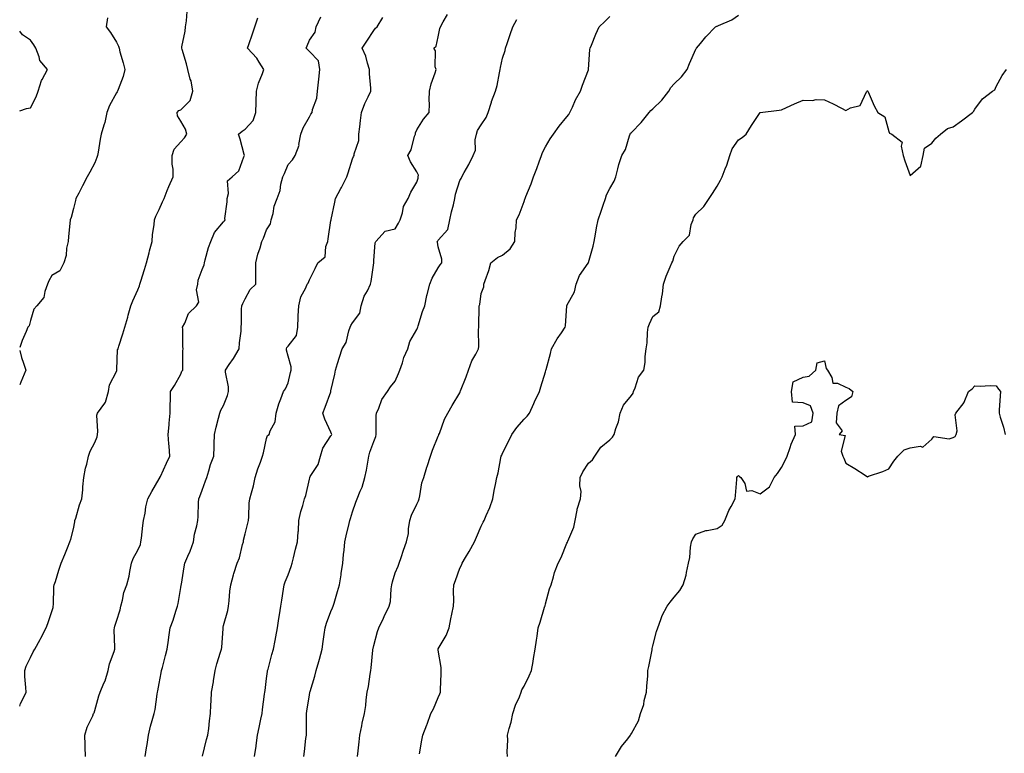
# Model space of a CAD drawing. Units: inches. Extents: x 1008083 to 1010723, y 7316378 to 7319018.
# Drawn here: x 1008083 to 1008542, y 7317873 to 7318215 of the extents above; entities that cross this region are included whole.
import ezdxf

# ---------------------------------------------------------------- set-up
doc = ezdxf.new("R2010")
doc.units = ezdxf.units.IN
doc.header["$MEASUREMENT"] = 0
doc.layers.add('Contour_10087316', color=7, linetype='Continuous', true_color=0xb19b3d)

msp = doc.modelspace()

# ---------------------------------------------------------------- linework, layer by layer
at = {"layer": 'Contour_10087316'}
for points in [[(1008083, 7317895.32, 3212), (1008083.39, 7317896.58, 3212), (1008084.21, 7317898.09, 3212), (1008085.94, 7317901.92, 3212), (1008085.92, 7317904.04, 3212), (1008085.36, 7317909.24, 3212), (1008085.35, 7317911.92, 3212), (1008085.99, 7317913.98, 3212), (1008088.05, 7317918.11, 3212), (1008089.35, 7317920.62, 3212), (1008090.08, 7317921.92, 3212), (1008092.56, 7317926.44, 3212), (1008092.91, 7317927.06, 3212), (1008095.4, 7317931.92, 3212), (1008096.06, 7317933.91, 3212), (1008098.05, 7317939.51, 3212), (1008098.56, 7317941.41, 3212), (1008098.63, 7317941.92, 3212), (1008098.75, 7317942.63, 3212), (1008098.9, 7317951.07, 3212), (1008099.12, 7317951.92, 3212), (1008099.64, 7317953.51, 3212), (1008101.29, 7317958.67, 3212), (1008102.37, 7317961.92, 3212), (1008104, 7317965.97, 3212), (1008105.33, 7317969.2, 3212), (1008106.43, 7317971.92, 3212), (1008106.78, 7317973.18, 3212), (1008108.05, 7317978.02, 3212), (1008108.66, 7317981.31, 3212), (1008108.74, 7317981.92, 3212), (1008109.09, 7317982.96, 3212), (1008110.86, 7317989.11, 3212), (1008111.9, 7317991.92, 3212), (1008112.35, 7317996.22, 3212), (1008112.39, 7317997.58, 3212), (1008112.92, 7318001.92, 3212), (1008113.71, 7318006.25, 3212), (1008114.28, 7318008.15, 3212), (1008115.13, 7318011.92, 3212), (1008115.77, 7318014.19, 3212), (1008118.05, 7318018.25, 3212), (1008119.15, 7318020.82, 3212), (1008119.23, 7318021.92, 3212), (1008119.48, 7318023.34, 3212), (1008119.02, 7318030.95, 3212), (1008119.3, 7318031.92, 3212), (1008122.66, 7318036.52, 3212), (1008123.02, 7318036.95, 3212), (1008124.45, 7318041.92, 3212), (1008124.88, 7318045.09, 3212), (1008128.05, 7318051.35, 3212), (1008128.23, 7318051.74, 3212), (1008128.27, 7318051.92, 3212), (1008128.33, 7318052.2, 3212), (1008128.63, 7318061.35, 3212), (1008128.84, 7318061.92, 3212), (1008129.17, 7318063.04, 3212), (1008131.11, 7318068.86, 3212), (1008131.94, 7318071.92, 3212), (1008133.41, 7318076.55, 3212), (1008133.62, 7318077.49, 3212), (1008134.83, 7318081.92, 3212), (1008135.75, 7318084.22, 3212), (1008138.05, 7318089.32, 3212), (1008138.81, 7318091.16, 3212), (1008139.03, 7318091.92, 3212), (1008139.45, 7318093.32, 3212), (1008141.11, 7318098.86, 3212), (1008142.02, 7318101.92, 3212), (1008143.37, 7318106.59, 3212), (1008143.56, 7318107.43, 3212), (1008144.72, 7318111.92, 3212), (1008144.91, 7318115.07, 3212), (1008145.72, 7318119.59, 3212), (1008145.88, 7318121.92, 3212), (1008146.37, 7318123.6, 3212), (1008148.05, 7318126.81, 3212), (1008149.56, 7318130.41, 3212), (1008150.27, 7318131.92, 3212), (1008151.75, 7318135.62, 3212), (1008152.43, 7318137.54, 3212), (1008154.5, 7318141.92, 3212), (1008154.47, 7318145.5, 3212), (1008154.04, 7318147.91, 3212), (1008154.02, 7318151.92, 3212), (1008155.06, 7318154.91, 3212), (1008158.05, 7318158.35, 3212), (1008159.83, 7318160.14, 3212), (1008160.96, 7318161.92, 3212), (1008160.3, 7318164.17, 3212), (1008158.05, 7318167.86, 3212), (1008156.59, 7318170.46, 3212), (1008156.33, 7318171.92, 3212), (1008157.14, 7318172.83, 3212), (1008158.05, 7318173.21, 3212), (1008162.44, 7318177.53, 3212), (1008163.63, 7318181.92, 3212), (1008162.84, 7318186.71, 3212), (1008162.49, 7318187.47, 3212), (1008161.28, 7318191.92, 3212), (1008160.69, 7318194.56, 3212), (1008158.7, 7318201.27, 3212), (1008158.54, 7318201.92, 3212), (1008158.61, 7318202.47, 3212), (1008160.07, 7318209.9, 3212), (1008160.27, 7318211.92, 3212), (1008160.73, 7318214.6, 3212), (1008161.01, 7318218.96, 3212)], [(1008141.48, 7317871.92, 3210), (1008142.06, 7317875.93, 3210), (1008142.39, 7317877.58, 3210), (1008142.95, 7317881.92, 3210), (1008143.98, 7317885.99, 3210), (1008144.78, 7317888.65, 3210), (1008145.67, 7317891.92, 3210), (1008146.07, 7317893.9, 3210), (1008147.12, 7317900.99, 3210), (1008147.29, 7317901.92, 3210), (1008147.41, 7317902.57, 3210), (1008148.05, 7317905.99, 3210), (1008148.99, 7317910.98, 3210), (1008149.15, 7317911.92, 3210), (1008149.51, 7317913.39, 3210), (1008150.96, 7317919.01, 3210), (1008151.67, 7317921.92, 3210), (1008152.29, 7317926.15, 3210), (1008152.45, 7317927.52, 3210), (1008153.11, 7317931.92, 3210), (1008154.51, 7317935.46, 3210), (1008155.84, 7317939.71, 3210), (1008156.61, 7317941.92, 3210), (1008156.8, 7317943.17, 3210), (1008158.05, 7317950.68, 3210), (1008158.26, 7317951.72, 3210), (1008158.3, 7317951.92, 3210), (1008158.37, 7317952.24, 3210), (1008159.63, 7317960.34, 3210), (1008159.99, 7317961.92, 3210), (1008161.35, 7317965.22, 3210), (1008162.42, 7317967.54, 3210), (1008163.93, 7317971.92, 3210), (1008164.53, 7317975.43, 3210), (1008165.53, 7317979.4, 3210), (1008166.02, 7317981.92, 3210), (1008166.24, 7317983.72, 3210), (1008166.33, 7317990.2, 3210), (1008166.51, 7317991.92, 3210), (1008166.92, 7317993.05, 3210), (1008168.05, 7317996, 3210), (1008169.66, 7318000.31, 3210), (1008170.16, 7318001.92, 3210), (1008171.17, 7318005.04, 3210), (1008171.98, 7318007.99, 3210), (1008173.45, 7318011.92, 3210), (1008173.65, 7318016.32, 3210), (1008173.62, 7318017.49, 3210), (1008173.79, 7318021.92, 3210), (1008174.63, 7318025.33, 3210), (1008175.7, 7318029.56, 3210), (1008176.27, 7318031.92, 3210), (1008176.67, 7318033.3, 3210), (1008178.05, 7318035.49, 3210), (1008179.87, 7318040.11, 3210), (1008180.24, 7318041.92, 3210), (1008180.24, 7318044.11, 3210), (1008178.97, 7318051, 3210), (1008178.98, 7318051.92, 3210), (1008180.69, 7318054.56, 3210), (1008182.57, 7318057.39, 3210), (1008185.26, 7318061.92, 3210), (1008185.38, 7318064.59, 3210), (1008186.16, 7318070.03, 3210), (1008186.26, 7318071.92, 3210), (1008186.36, 7318073.61, 3210), (1008186.4, 7318080.27, 3210), (1008186.49, 7318081.92, 3210), (1008187.06, 7318082.91, 3210), (1008188.05, 7318085.18, 3210), (1008190.46, 7318089.51, 3210), (1008193.02, 7318091.92, 3210), (1008193, 7318096.88, 3210), (1008193.03, 7318096.94, 3210), (1008193.02, 7318101.92, 3210), (1008194, 7318105.97, 3210), (1008195.04, 7318108.91, 3210), (1008195.91, 7318111.92, 3210), (1008196.62, 7318113.34, 3210), (1008198.05, 7318117.27, 3210), (1008199.83, 7318120.14, 3210), (1008200.25, 7318121.92, 3210), (1008201.09, 7318124.96, 3210), (1008201.64, 7318128.33, 3210), (1008203.01, 7318131.92, 3210), (1008204.34, 7318135.64, 3210), (1008204.74, 7318138.61, 3210), (1008205.59, 7318141.92, 3210), (1008206.47, 7318143.5, 3210), (1008208.05, 7318147.74, 3210), (1008210.06, 7318149.91, 3210), (1008211.36, 7318151.92, 3210), (1008213.18, 7318156.79, 3210), (1008213.16, 7318157.03, 3210), (1008214.09, 7318161.92, 3210), (1008215.12, 7318164.84, 3210), (1008218.05, 7318169.95, 3210), (1008218.72, 7318171.25, 3210), (1008219.24, 7318171.92, 3210), (1008219.5, 7318173.37, 3210), (1008221.4, 7318178.58, 3210), (1008221.78, 7318181.92, 3210), (1008222.24, 7318186.11, 3210), (1008222.47, 7318187.5, 3210), (1008222.9, 7318191.92, 3210), (1008222.18, 7318196.05, 3210), (1008218.05, 7318200.36, 3210), (1008217.24, 7318201.1, 3210), (1008216.47, 7318201.92, 3210), (1008216.93, 7318203.04, 3210), (1008218.05, 7318205.63, 3210), (1008220.67, 7318209.31, 3210), (1008221.21, 7318211.92, 3210), (1008223.41, 7318216.56, 3210)], [(1008192.37, 7317871.92, 3208), (1008193.17, 7317876.8, 3208), (1008193.18, 7317877.05, 3208), (1008193.81, 7317881.92, 3208), (1008194.56, 7317885.41, 3208), (1008195.44, 7317889.31, 3208), (1008196.01, 7317891.92, 3208), (1008196.2, 7317893.77, 3208), (1008197.16, 7317901.03, 3208), (1008197.26, 7317901.92, 3208), (1008197.33, 7317902.64, 3208), (1008198.05, 7317908.19, 3208), (1008198.46, 7317911.51, 3208), (1008198.54, 7317911.92, 3208), (1008198.72, 7317912.6, 3208), (1008200.51, 7317919.45, 3208), (1008201.25, 7317921.92, 3208), (1008202.03, 7317925.9, 3208), (1008202.34, 7317927.63, 3208), (1008203.21, 7317931.92, 3208), (1008203.81, 7317936.15, 3208), (1008204.1, 7317937.97, 3208), (1008204.68, 7317941.92, 3208), (1008205.16, 7317944.81, 3208), (1008205.95, 7317949.82, 3208), (1008206.29, 7317951.92, 3208), (1008206.72, 7317953.24, 3208), (1008208.05, 7317956.49, 3208), (1008209.58, 7317960.39, 3208), (1008209.92, 7317961.92, 3208), (1008210.58, 7317964.45, 3208), (1008211.53, 7317968.45, 3208), (1008212.49, 7317971.92, 3208), (1008212.8, 7317976.67, 3208), (1008212.86, 7317977.11, 3208), (1008213.13, 7317981.92, 3208), (1008213.94, 7317986.03, 3208), (1008214.99, 7317988.86, 3208), (1008215.8, 7317991.92, 3208), (1008216.4, 7317993.57, 3208), (1008218.05, 7318001.09, 3208), (1008218.2, 7318001.78, 3208), (1008218.25, 7318001.92, 3208), (1008218.44, 7318002.31, 3208), (1008222.04, 7318007.93, 3208), (1008223.18, 7318011.92, 3208), (1008224.32, 7318015.65, 3208), (1008228.05, 7318021.27, 3208), (1008228.32, 7318021.65, 3208), (1008228.42, 7318021.92, 3208), (1008228.38, 7318022.25, 3208), (1008228.05, 7318023.08, 3208), (1008225.25, 7318029.12, 3208), (1008224.28, 7318031.92, 3208), (1008225.28, 7318034.69, 3208), (1008227.94, 7318041.81, 3208), (1008227.98, 7318041.92, 3208), (1008228.05, 7318042.3, 3208), (1008229.86, 7318050.12, 3208), (1008230.18, 7318051.92, 3208), (1008231.16, 7318055.03, 3208), (1008232.03, 7318057.93, 3208), (1008233.31, 7318061.92, 3208), (1008235.17, 7318064.8, 3208), (1008236.36, 7318070.24, 3208), (1008237.01, 7318071.92, 3208), (1008237.28, 7318072.69, 3208), (1008238.05, 7318073.89, 3208), (1008241.57, 7318078.41, 3208), (1008242.1, 7318081.92, 3208), (1008243.54, 7318086.43, 3208), (1008245.05, 7318088.92, 3208), (1008246.54, 7318091.92, 3208), (1008246.75, 7318093.22, 3208), (1008247.98, 7318101.85, 3208), (1008247.99, 7318101.92, 3208), (1008247.99, 7318101.98, 3208), (1008248.05, 7318102.99, 3208), (1008248.66, 7318111.31, 3208), (1008249.03, 7318111.92, 3208), (1008253.33, 7318116.64, 3208), (1008258.05, 7318117.81, 3208), (1008259.55, 7318120.41, 3208), (1008260.23, 7318121.92, 3208), (1008261.33, 7318125.2, 3208), (1008261.81, 7318128.16, 3208), (1008263.97, 7318131.92, 3208), (1008265.21, 7318134.76, 3208), (1008268.05, 7318139.47, 3208), (1008268.65, 7318141.32, 3208), (1008268.75, 7318141.92, 3208), (1008268.81, 7318142.68, 3208), (1008268.05, 7318144.25, 3208), (1008265.11, 7318148.98, 3208), (1008263.82, 7318151.92, 3208), (1008265.48, 7318154.49, 3208), (1008266.99, 7318160.85, 3208), (1008267.4, 7318161.92, 3208), (1008267.48, 7318162.49, 3208), (1008268.05, 7318163.8, 3208), (1008271.16, 7318168.81, 3208), (1008273.78, 7318171.92, 3208), (1008274, 7318175.97, 3208), (1008273.77, 7318177.64, 3208), (1008273.93, 7318181.92, 3208), (1008274.73, 7318185.24, 3208), (1008276.63, 7318190.5, 3208), (1008277.05, 7318191.92, 3208), (1008276.67, 7318193.3, 3208), (1008276.79, 7318200.66, 3208), (1008275.98, 7318201.92, 3208), (1008277.05, 7318202.91, 3208), (1008278.05, 7318207.14, 3208), (1008278.81, 7318211.15, 3208), (1008279.12, 7318211.92, 3208), (1008280.37, 7318214.24, 3208), (1008282.39, 7318217.59, 3208)], [(1008240.41, 7317871.92, 3206), (1008240.7, 7317874.57, 3206), (1008241.15, 7317878.82, 3206), (1008241.47, 7317881.92, 3206), (1008242.38, 7317886.24, 3206), (1008242.52, 7317887.45, 3206), (1008243.68, 7317891.92, 3206), (1008244.23, 7317895.74, 3206), (1008244.52, 7317898.39, 3206), (1008245, 7317901.92, 3206), (1008245.48, 7317904.49, 3206), (1008246.37, 7317910.24, 3206), (1008246.67, 7317911.92, 3206), (1008246.76, 7317913.21, 3206), (1008247.61, 7317921.48, 3206), (1008247.64, 7317921.92, 3206), (1008247.72, 7317922.25, 3206), (1008248.05, 7317923.63, 3206), (1008249.78, 7317930.2, 3206), (1008250.35, 7317931.92, 3206), (1008252.48, 7317936.35, 3206), (1008252.84, 7317937.13, 3206), (1008255.24, 7317941.92, 3206), (1008255.87, 7317944.1, 3206), (1008256.1, 7317949.97, 3206), (1008256.48, 7317951.92, 3206), (1008256.71, 7317953.26, 3206), (1008258.05, 7317957.43, 3206), (1008259.38, 7317960.6, 3206), (1008259.87, 7317961.92, 3206), (1008260.77, 7317964.64, 3206), (1008261.84, 7317968.13, 3206), (1008263.21, 7317971.92, 3206), (1008264.15, 7317975.82, 3206), (1008264.16, 7317978.04, 3206), (1008264.81, 7317981.92, 3206), (1008265.57, 7317984.4, 3206), (1008268.05, 7317989.55, 3206), (1008268.87, 7317991.1, 3206), (1008269.15, 7317991.92, 3206), (1008269.52, 7317993.4, 3206), (1008270.48, 7317999.49, 3206), (1008271.28, 7318001.92, 3206), (1008272.79, 7318006.66, 3206), (1008272.92, 7318007.05, 3206), (1008274.4, 7318011.92, 3206), (1008275.33, 7318014.64, 3206), (1008278.05, 7318021.11, 3206), (1008278.26, 7318021.71, 3206), (1008278.37, 7318021.92, 3206), (1008278.61, 7318022.48, 3206), (1008280.94, 7318029.03, 3206), (1008282.55, 7318031.92, 3206), (1008284.48, 7318035.5, 3206), (1008288.05, 7318041.38, 3206), (1008288.22, 7318041.75, 3206), (1008288.29, 7318041.92, 3206), (1008288.44, 7318042.31, 3206), (1008291.14, 7318048.83, 3206), (1008292.17, 7318051.92, 3206), (1008293.77, 7318056.2, 3206), (1008295.52, 7318059.39, 3206), (1008296.74, 7318061.92, 3206), (1008297.02, 7318062.95, 3206), (1008296.83, 7318070.7, 3206), (1008297.04, 7318071.92, 3206), (1008297.01, 7318072.95, 3206), (1008297.17, 7318081.04, 3206), (1008297.15, 7318081.92, 3206), (1008297.42, 7318082.55, 3206), (1008298.05, 7318087.59, 3206), (1008299.31, 7318090.66, 3206), (1008299.28, 7318091.92, 3206), (1008299.89, 7318093.76, 3206), (1008301.55, 7318098.42, 3206), (1008302.63, 7318101.92, 3206), (1008305.64, 7318104.33, 3206), (1008308.05, 7318105.43, 3206), (1008311.61, 7318108.36, 3206), (1008313.79, 7318111.92, 3206), (1008313.91, 7318116.07, 3206), (1008314.37, 7318118.23, 3206), (1008314.51, 7318121.92, 3206), (1008315.76, 7318124.21, 3206), (1008318.05, 7318130.53, 3206), (1008318.43, 7318131.54, 3206), (1008318.58, 7318131.92, 3206), (1008318.9, 7318132.77, 3206), (1008321.32, 7318138.65, 3206), (1008322.46, 7318141.92, 3206), (1008324.04, 7318145.93, 3206), (1008325.13, 7318149, 3206), (1008326.21, 7318151.92, 3206), (1008326.64, 7318153.33, 3206), (1008328.05, 7318155.94, 3206), (1008330.26, 7318159.71, 3206), (1008331.73, 7318161.92, 3206), (1008334.36, 7318165.61, 3206), (1008338.05, 7318169.93, 3206), (1008338.87, 7318171.09, 3206), (1008339.42, 7318171.92, 3206), (1008340.64, 7318174.51, 3206), (1008342.05, 7318177.92, 3206), (1008344.34, 7318181.92, 3206), (1008345.33, 7318184.64, 3206), (1008348.05, 7318191.84, 3206), (1008348.07, 7318191.9, 3206), (1008348.08, 7318191.92, 3206), (1008348.09, 7318191.95, 3206), (1008348.74, 7318201.23, 3206), (1008348.9, 7318201.92, 3206), (1008349.5, 7318203.37, 3206), (1008351.51, 7318208.46, 3206), (1008353.06, 7318211.92, 3206), (1008355.62, 7318214.35, 3206), (1008358.05, 7318216.62, 3206)], [(1008269.3, 7317873.17, 3205), (1008270.39, 7317879.57, 3205), (1008270.82, 7317881.92, 3205), (1008272.77, 7317886.64, 3205), (1008272.94, 7317887.02, 3205), (1008274.64, 7317891.92, 3205), (1008275.79, 7317894.18, 3205), (1008278.05, 7317899.36, 3205), (1008278.84, 7317901.13, 3205), (1008279.06, 7317901.92, 3205), (1008279.05, 7317902.92, 3205), (1008279.41, 7317910.56, 3205), (1008279.4, 7317911.92, 3205), (1008279.46, 7317913.32, 3205), (1008278.05, 7317921.43, 3205), (1008277.99, 7317921.86, 3205), (1008277.98, 7317921.92, 3205), (1008278, 7317921.97, 3205), (1008278.05, 7317922.08, 3205), (1008281.68, 7317928.29, 3205), (1008283.1, 7317931.92, 3205), (1008283.87, 7317936.1, 3205), (1008284.43, 7317938.3, 3205), (1008285.18, 7317941.92, 3205), (1008285.37, 7317944.59, 3205), (1008285.2, 7317949.07, 3205), (1008285.37, 7317951.92, 3205), (1008286.11, 7317953.86, 3205), (1008288.05, 7317959.6, 3205), (1008288.87, 7317961.1, 3205), (1008289.18, 7317961.92, 3205), (1008290.8, 7317964.67, 3205), (1008292.49, 7317967.48, 3205), (1008294.94, 7317971.92, 3205), (1008295.83, 7317974.14, 3205), (1008298.05, 7317979.24, 3205), (1008298.94, 7317981.03, 3205), (1008299.38, 7317981.92, 3205), (1008300.32, 7317984.18, 3205), (1008302.07, 7317987.9, 3205), (1008303.43, 7317991.92, 3205), (1008304.09, 7317995.88, 3205), (1008304.8, 7317998.67, 3205), (1008305.43, 7318001.92, 3205), (1008305.94, 7318004.03, 3205), (1008307.26, 7318011.12, 3205), (1008307.42, 7318011.92, 3205), (1008307.63, 7318012.34, 3205), (1008308.05, 7318013.23, 3205), (1008310.91, 7318019.06, 3205), (1008312.27, 7318021.92, 3205), (1008314.71, 7318025.26, 3205), (1008318.05, 7318029.13, 3205), (1008319.45, 7318030.53, 3205), (1008320.58, 7318031.92, 3205), (1008322.53, 7318036.4, 3205), (1008322.83, 7318037.14, 3205), (1008325.22, 7318041.92, 3205), (1008325.83, 7318044.14, 3205), (1008328.05, 7318051.21, 3205), (1008328.2, 7318051.77, 3205), (1008328.23, 7318051.92, 3205), (1008328.28, 7318052.16, 3205), (1008330.33, 7318059.64, 3205), (1008330.86, 7318061.92, 3205), (1008333.47, 7318066.5, 3205), (1008335.48, 7318069.35, 3205), (1008337.22, 7318071.92, 3205), (1008337.42, 7318072.55, 3205), (1008338.01, 7318081.88, 3205), (1008338.02, 7318081.92, 3205), (1008338.05, 7318081.99, 3205), (1008341.51, 7318088.46, 3205), (1008342.27, 7318091.92, 3205), (1008343.94, 7318096.03, 3205), (1008347.96, 7318101.83, 3205), (1008348.02, 7318101.92, 3205), (1008348.03, 7318101.94, 3205), (1008348.05, 7318102, 3205), (1008350.26, 7318109.72, 3205), (1008350.78, 7318111.92, 3205), (1008351.38, 7318115.26, 3205), (1008351.78, 7318118.19, 3205), (1008352.51, 7318121.92, 3205), (1008354.04, 7318125.94, 3205), (1008354.87, 7318128.74, 3205), (1008355.94, 7318131.92, 3205), (1008356.43, 7318133.54, 3205), (1008358.05, 7318136.61, 3205), (1008360, 7318139.97, 3205), (1008360.76, 7318141.92, 3205), (1008361.81, 7318145.68, 3205), (1008362.19, 7318147.77, 3205), (1008363.68, 7318151.92, 3205), (1008365.27, 7318154.71, 3205), (1008367.23, 7318161.1, 3205), (1008367.56, 7318161.92, 3205), (1008367.72, 7318162.25, 3205), (1008368.05, 7318162.66, 3205), (1008372.67, 7318167.3, 3205), (1008376.28, 7318171.92, 3205), (1008377.05, 7318172.92, 3205), (1008378.05, 7318173.67, 3205), (1008382.28, 7318177.69, 3205), (1008385.46, 7318181.92, 3205), (1008386.41, 7318183.56, 3205), (1008388.05, 7318185.33, 3205), (1008391.44, 7318188.53, 3205), (1008394.01, 7318191.92, 3205), (1008395.18, 7318194.79, 3205), (1008398.05, 7318201.39, 3205), (1008398.28, 7318201.69, 3205), (1008398.44, 7318201.92, 3205), (1008400.23, 7318204.09, 3205), (1008402.75, 7318207.22, 3205), (1008407.26, 7318211.92, 3205), (1008407.83, 7318212.14, 3205), (1008408.05, 7318212.22, 3205), (1008408.65, 7318212.51, 3205), (1008414.8, 7318215.17, 3205), (1008418.05, 7318217.22, 3205)], [(1008123.99, 7318215.98, 3213), (1008123.3, 7318211.92, 3213), (1008125.31, 7318209.17, 3213), (1008128.05, 7318204.69, 3213), (1008129.05, 7318202.92, 3213), (1008129.3, 7318201.92, 3213), (1008129.72, 7318200.25, 3213), (1008131.28, 7318195.15, 3213), (1008131.98, 7318191.92, 3213), (1008131.17, 7318188.8, 3213), (1008128.86, 7318182.73, 3213), (1008128.61, 7318181.92, 3213), (1008128.43, 7318181.54, 3213), (1008128.05, 7318181.12, 3213), (1008124.81, 7318175.16, 3213), (1008123.59, 7318171.92, 3213), (1008122.7, 7318167.27, 3213), (1008122.19, 7318166.06, 3213), (1008121.01, 7318161.92, 3213), (1008120.44, 7318159.52, 3213), (1008119.64, 7318153.51, 3213), (1008119.32, 7318151.92, 3213), (1008119.02, 7318150.96, 3213), (1008118.05, 7318148.46, 3213), (1008115.76, 7318144.21, 3213), (1008114.52, 7318141.92, 3213), (1008112.24, 7318137.73, 3213), (1008110.53, 7318134.4, 3213), (1008109.23, 7318131.92, 3213), (1008109.07, 7318130.91, 3213), (1008108.05, 7318127.18, 3213), (1008106.93, 7318123.04, 3213), (1008106.47, 7318121.92, 3213), (1008106.34, 7318120.21, 3213), (1008105.71, 7318114.26, 3213), (1008105.55, 7318111.92, 3213), (1008104.84, 7318108.71, 3213), (1008104.69, 7318105.28, 3213), (1008103.5, 7318101.92, 3213), (1008101.71, 7318098.26, 3213), (1008098.05, 7318095.98, 3213), (1008096.51, 7318093.46, 3213), (1008095.96, 7318091.92, 3213), (1008094.67, 7318088.54, 3213), (1008094.28, 7318085.69, 3213), (1008090.95, 7318081.92, 3213), (1008089.66, 7318080.3, 3213), (1008088.05, 7318075, 3213), (1008087.4, 7318072.57, 3213), (1008086.82, 7318071.92, 3213), (1008085.99, 7318069.86, 3213), (1008084.18, 7318065.79, 3213), (1008083, 7318062.49, 3213)], [(1008113.68, 7317871.92, 3211), (1008113.49, 7317876.48, 3211), (1008113.54, 7317877.41, 3211), (1008113.29, 7317881.92, 3211), (1008114.42, 7317885.55, 3211), (1008117.06, 7317890.93, 3211), (1008117.46, 7317891.92, 3211), (1008117.69, 7317892.28, 3211), (1008118.05, 7317893.39, 3211), (1008119.84, 7317900.13, 3211), (1008120.47, 7317901.92, 3211), (1008122.22, 7317906.09, 3211), (1008122.8, 7317907.18, 3211), (1008124.17, 7317911.92, 3211), (1008124.87, 7317915.1, 3211), (1008126.97, 7317920.84, 3211), (1008127.27, 7317921.92, 3211), (1008127.32, 7317922.65, 3211), (1008127.1, 7317930.97, 3211), (1008127.15, 7317931.92, 3211), (1008127.34, 7317932.63, 3211), (1008128.05, 7317934.93, 3211), (1008129.79, 7317940.18, 3211), (1008130.14, 7317941.92, 3211), (1008130.95, 7317944.82, 3211), (1008131.59, 7317948.38, 3211), (1008132.93, 7317951.92, 3211), (1008134, 7317955.97, 3211), (1008134.26, 7317958.14, 3211), (1008135.07, 7317961.92, 3211), (1008135.85, 7317964.12, 3211), (1008138.05, 7317968.03, 3211), (1008139.23, 7317970.73, 3211), (1008139.53, 7317971.92, 3211), (1008139.75, 7317973.62, 3211), (1008140.44, 7317979.53, 3211), (1008140.76, 7317981.92, 3211), (1008141.44, 7317985.31, 3211), (1008141.8, 7317988.17, 3211), (1008142.69, 7317991.92, 3211), (1008144.6, 7317995.36, 3211), (1008148.05, 7318001.21, 3211), (1008148.26, 7318001.71, 3211), (1008148.33, 7318001.92, 3211), (1008148.58, 7318002.44, 3211), (1008151.41, 7318008.56, 3211), (1008152.91, 7318011.92, 3211), (1008152.64, 7318016.51, 3211), (1008152.45, 7318017.52, 3211), (1008152.13, 7318021.92, 3211), (1008152.59, 7318026.47, 3211), (1008152.72, 7318027.25, 3211), (1008153.15, 7318031.92, 3211), (1008153.19, 7318036.79, 3211), (1008153.26, 7318037.13, 3211), (1008153.33, 7318041.92, 3211), (1008155.17, 7318044.8, 3211), (1008158.05, 7318050.01, 3211), (1008158.61, 7318051.37, 3211), (1008158.96, 7318051.92, 3211), (1008159.04, 7318052.91, 3211), (1008159.04, 7318060.94, 3211), (1008159.13, 7318061.92, 3211), (1008159.03, 7318062.9, 3211), (1008159.01, 7318070.96, 3211), (1008158.92, 7318071.92, 3211), (1008159.92, 7318073.79, 3211), (1008161.64, 7318078.32, 3211), (1008165.42, 7318081.92, 3211), (1008166.44, 7318083.53, 3211), (1008165.41, 7318089.28, 3211), (1008165.97, 7318091.92, 3211), (1008166.19, 7318093.78, 3211), (1008168.05, 7318098.84, 3211), (1008169.01, 7318100.97, 3211), (1008169.06, 7318101.92, 3211), (1008169.51, 7318103.38, 3211), (1008170.93, 7318109.04, 3211), (1008172.01, 7318111.92, 3211), (1008173.85, 7318116.12, 3211), (1008178.05, 7318121.03, 3211), (1008178.43, 7318121.54, 3211), (1008178.71, 7318121.92, 3211), (1008178.67, 7318122.55, 3211), (1008179.71, 7318130.26, 3211), (1008179.64, 7318131.92, 3211), (1008180.36, 7318134.23, 3211), (1008179.84, 7318140.13, 3211), (1008181.95, 7318141.92, 3211), (1008185.14, 7318144.83, 3211), (1008187.39, 7318151.25, 3211), (1008187.73, 7318151.92, 3211), (1008187.61, 7318152.35, 3211), (1008185.67, 7318159.54, 3211), (1008185.04, 7318161.92, 3211), (1008186.67, 7318163.3, 3211), (1008188.05, 7318164.15, 3211), (1008191.82, 7318168.15, 3211), (1008193.1, 7318171.92, 3211), (1008193.25, 7318176.73, 3211), (1008193.26, 7318177.13, 3211), (1008193.4, 7318181.92, 3211), (1008194.31, 7318185.66, 3211), (1008196.18, 7318190.05, 3211), (1008196.8, 7318191.92, 3211), (1008194.53, 7318195.44, 3211), (1008193.45, 7318197.32, 3211), (1008189.15, 7318201.92, 3211), (1008189.74, 7318203.61, 3211), (1008191.43, 7318208.54, 3211), (1008192.63, 7318211.92, 3211), (1008193.9, 7318216.07, 3211)], [(1008168.18, 7317872.04, 3209), (1008170.09, 7317879.87, 3209), (1008170.69, 7317881.92, 3209), (1008171.1, 7317884.97, 3209), (1008171.46, 7317888.51, 3209), (1008171.95, 7317891.92, 3209), (1008172.14, 7317896.01, 3209), (1008172.23, 7317897.74, 3209), (1008172.43, 7317901.92, 3209), (1008173.28, 7317906.69, 3209), (1008173.33, 7317907.2, 3209), (1008174.07, 7317911.92, 3209), (1008174.89, 7317915.08, 3209), (1008176.59, 7317920.46, 3209), (1008177.01, 7317921.92, 3209), (1008177.2, 7317922.76, 3209), (1008177.77, 7317931.63, 3209), (1008177.82, 7317931.92, 3209), (1008177.84, 7317932.13, 3209), (1008178.05, 7317932.91, 3209), (1008180, 7317939.97, 3209), (1008180.32, 7317941.92, 3209), (1008180.6, 7317944.46, 3209), (1008181, 7317948.97, 3209), (1008181.35, 7317951.92, 3209), (1008182.71, 7317956.57, 3209), (1008182.84, 7317957.13, 3209), (1008184.4, 7317961.92, 3209), (1008185.42, 7317964.55, 3209), (1008186.89, 7317970.76, 3209), (1008187.25, 7317971.92, 3209), (1008187.31, 7317972.66, 3209), (1008188.05, 7317975.73, 3209), (1008189.39, 7317980.58, 3209), (1008189.58, 7317981.92, 3209), (1008189.75, 7317983.62, 3209), (1008190.01, 7317989.96, 3209), (1008190.23, 7317991.92, 3209), (1008190.97, 7317994.84, 3209), (1008191.92, 7317998.05, 3209), (1008192.79, 7318001.92, 3209), (1008193.98, 7318005.99, 3209), (1008195.16, 7318009.03, 3209), (1008196.15, 7318011.92, 3209), (1008196.55, 7318013.42, 3209), (1008198.05, 7318020.04, 3209), (1008198.51, 7318021.47, 3209), (1008199.3, 7318021.92, 3209), (1008199.75, 7318023.62, 3209), (1008202.05, 7318027.91, 3209), (1008202.55, 7318031.92, 3209), (1008203.73, 7318036.24, 3209), (1008204.72, 7318038.59, 3209), (1008205.87, 7318041.92, 3209), (1008206.82, 7318043.15, 3209), (1008208.05, 7318046.02, 3209), (1008209.2, 7318050.77, 3209), (1008209.44, 7318051.92, 3209), (1008209.54, 7318053.41, 3209), (1008208.05, 7318058.46, 3209), (1008207.33, 7318061.2, 3209), (1008207.27, 7318061.92, 3209), (1008207.43, 7318062.54, 3209), (1008208.05, 7318063.02, 3209), (1008211.94, 7318068.03, 3209), (1008212.69, 7318071.92, 3209), (1008212.85, 7318076.72, 3209), (1008212.8, 7318077.17, 3209), (1008213.03, 7318081.92, 3209), (1008213.95, 7318086.02, 3209), (1008216.32, 7318090.2, 3209), (1008217.01, 7318091.92, 3209), (1008217.49, 7318092.48, 3209), (1008218.05, 7318094.01, 3209), (1008220.72, 7318099.26, 3209), (1008221.88, 7318101.92, 3209), (1008225.29, 7318104.68, 3209), (1008225.6, 7318109.46, 3209), (1008226.55, 7318111.92, 3209), (1008226.83, 7318113.14, 3209), (1008228.05, 7318121.61, 3209), (1008228.13, 7318121.85, 3209), (1008228.15, 7318121.92, 3209), (1008228.18, 7318122.05, 3209), (1008229.81, 7318130.17, 3209), (1008230.21, 7318131.92, 3209), (1008232.71, 7318136.57, 3209), (1008232.95, 7318137.02, 3209), (1008235.41, 7318141.92, 3209), (1008236.06, 7318143.91, 3209), (1008238.05, 7318150.33, 3209), (1008238.55, 7318151.42, 3209), (1008238.83, 7318151.92, 3209), (1008238.83, 7318152.7, 3209), (1008241.02, 7318158.95, 3209), (1008241.01, 7318161.92, 3209), (1008241.46, 7318165.33, 3209), (1008241.77, 7318168.19, 3209), (1008242.29, 7318171.92, 3209), (1008243.8, 7318176.17, 3209), (1008245.36, 7318179.23, 3209), (1008246.57, 7318181.92, 3209), (1008246.62, 7318183.35, 3209), (1008246.03, 7318189.9, 3209), (1008246.09, 7318191.92, 3209), (1008245.09, 7318194.88, 3209), (1008244.35, 7318198.21, 3209), (1008242.59, 7318201.92, 3209), (1008244.72, 7318205.26, 3209), (1008248.05, 7318210.2, 3209), (1008248.8, 7318211.17, 3209), (1008249.6, 7318211.92, 3209), (1008252.28, 7318216.15, 3209)], [(1008215.42, 7317871.92, 3207), (1008215.75, 7317874.22, 3207), (1008216.37, 7317880.24, 3207), (1008216.59, 7317881.92, 3207), (1008216.68, 7317883.29, 3207), (1008216.59, 7317890.46, 3207), (1008216.67, 7317891.92, 3207), (1008216.87, 7317893.1, 3207), (1008218.05, 7317900.62, 3207), (1008218.26, 7317901.71, 3207), (1008218.27, 7317901.92, 3207), (1008218.36, 7317902.23, 3207), (1008220.59, 7317909.38, 3207), (1008221.2, 7317911.92, 3207), (1008222.37, 7317916.23, 3207), (1008222.65, 7317917.32, 3207), (1008223.88, 7317921.92, 3207), (1008224.48, 7317925.49, 3207), (1008224.89, 7317928.76, 3207), (1008225.38, 7317931.92, 3207), (1008225.97, 7317934.01, 3207), (1008228.05, 7317939.49, 3207), (1008228.77, 7317941.2, 3207), (1008229.1, 7317941.92, 3207), (1008229.53, 7317943.4, 3207), (1008231.16, 7317948.82, 3207), (1008232.02, 7317951.92, 3207), (1008232.77, 7317956.63, 3207), (1008232.85, 7317957.12, 3207), (1008233.56, 7317961.92, 3207), (1008233.92, 7317966.05, 3207), (1008234.2, 7317968.07, 3207), (1008234.57, 7317971.92, 3207), (1008235.2, 7317974.78, 3207), (1008236.56, 7317980.42, 3207), (1008236.89, 7317981.92, 3207), (1008237.13, 7317982.83, 3207), (1008238.05, 7317985.96, 3207), (1008239.59, 7317990.38, 3207), (1008240.33, 7317991.92, 3207), (1008241.69, 7317995.56, 3207), (1008242.53, 7317997.43, 3207), (1008243.85, 7318001.92, 3207), (1008244.65, 7318005.32, 3207), (1008245.21, 7318009.08, 3207), (1008245.78, 7318011.92, 3207), (1008246.23, 7318013.74, 3207), (1008248.05, 7318018.72, 3207), (1008248.9, 7318021.07, 3207), (1008249.07, 7318021.92, 3207), (1008249.11, 7318022.99, 3207), (1008249.15, 7318030.81, 3207), (1008249.21, 7318031.92, 3207), (1008250.29, 7318034.16, 3207), (1008251.8, 7318038.17, 3207), (1008254.48, 7318041.92, 3207), (1008255.8, 7318044.17, 3207), (1008258.05, 7318046.82, 3207), (1008259.56, 7318050.4, 3207), (1008260.21, 7318051.92, 3207), (1008261.39, 7318055.26, 3207), (1008262.09, 7318057.88, 3207), (1008263.95, 7318061.92, 3207), (1008264.75, 7318065.22, 3207), (1008268.05, 7318070.81, 3207), (1008268.37, 7318071.59, 3207), (1008268.48, 7318071.92, 3207), (1008268.7, 7318072.57, 3207), (1008270.76, 7318079.21, 3207), (1008271.75, 7318081.92, 3207), (1008272.79, 7318086.66, 3207), (1008272.85, 7318087.11, 3207), (1008274.07, 7318091.92, 3207), (1008275.19, 7318094.78, 3207), (1008278.05, 7318099.65, 3207), (1008279.02, 7318100.96, 3207), (1008279.68, 7318101.92, 3207), (1008279.72, 7318103.59, 3207), (1008278.05, 7318109.36, 3207), (1008277.64, 7318111.51, 3207), (1008277.6, 7318111.92, 3207), (1008277.8, 7318112.18, 3207), (1008278.05, 7318112.45, 3207), (1008282.54, 7318117.42, 3207), (1008283.52, 7318121.92, 3207), (1008284.25, 7318125.71, 3207), (1008285.09, 7318128.96, 3207), (1008285.74, 7318131.92, 3207), (1008286.11, 7318133.87, 3207), (1008288.05, 7318140.33, 3207), (1008288.7, 7318141.27, 3207), (1008289.01, 7318141.92, 3207), (1008290.14, 7318144.01, 3207), (1008292.25, 7318147.72, 3207), (1008294.32, 7318151.92, 3207), (1008295.49, 7318154.48, 3207), (1008295.28, 7318159.15, 3207), (1008295.89, 7318161.92, 3207), (1008296.35, 7318163.61, 3207), (1008298.05, 7318166.18, 3207), (1008300.33, 7318169.64, 3207), (1008301.27, 7318171.92, 3207), (1008302.84, 7318176.72, 3207), (1008302.94, 7318177.03, 3207), (1008304.69, 7318181.92, 3207), (1008305.44, 7318184.53, 3207), (1008306.53, 7318190.39, 3207), (1008306.9, 7318191.92, 3207), (1008306.99, 7318192.98, 3207), (1008308.05, 7318197.22, 3207), (1008309.21, 7318200.76, 3207), (1008309.47, 7318201.92, 3207), (1008310.18, 7318204.05, 3207), (1008311.63, 7318208.34, 3207), (1008312.84, 7318211.92, 3207), (1008314.69, 7318215.28, 3207)], [(1008083, 7318172.75, 3214), (1008086.11, 7318173.87, 3214), (1008088.05, 7318174.13, 3214), (1008090.74, 7318179.23, 3214), (1008091.63, 7318181.92, 3214), (1008093.12, 7318186.86, 3214), (1008093.4, 7318187.27, 3214), (1008095.95, 7318191.92, 3214), (1008092.32, 7318196.19, 3214), (1008092.05, 7318197.92, 3214), (1008090.51, 7318201.92, 3214), (1008089.66, 7318203.53, 3214), (1008088.05, 7318205.64, 3214), (1008084.27, 7318208.14, 3214), (1008083, 7318209.79, 3214)], [(1008310.34, 7317871.92, 3204), (1008310.22, 7317874.09, 3204), (1008310.51, 7317879.46, 3204), (1008310.4, 7317881.92, 3204), (1008311.13, 7317885, 3204), (1008312.03, 7317887.93, 3204), (1008312.8, 7317891.92, 3204), (1008314.11, 7317895.86, 3204), (1008315.85, 7317899.73, 3204), (1008316.73, 7317901.92, 3204), (1008317.03, 7317902.94, 3204), (1008318.05, 7317904.77, 3204), (1008320.42, 7317909.55, 3204), (1008321.56, 7317911.92, 3204), (1008322.26, 7317916.13, 3204), (1008322.43, 7317917.54, 3204), (1008323.23, 7317921.92, 3204), (1008323.89, 7317926.08, 3204), (1008324.09, 7317927.96, 3204), (1008324.66, 7317931.92, 3204), (1008325.51, 7317934.46, 3204), (1008327.58, 7317941.45, 3204), (1008327.73, 7317941.92, 3204), (1008327.81, 7317942.16, 3204), (1008328.05, 7317943.09, 3204), (1008329.96, 7317950.01, 3204), (1008330.61, 7317951.92, 3204), (1008331.78, 7317955.66, 3204), (1008332.25, 7317957.72, 3204), (1008333.94, 7317961.92, 3204), (1008335.32, 7317964.65, 3204), (1008338.05, 7317971.33, 3204), (1008338.21, 7317971.77, 3204), (1008338.29, 7317971.92, 3204), (1008338.4, 7317972.27, 3204), (1008341.22, 7317978.74, 3204), (1008341.89, 7317981.92, 3204), (1008342.82, 7317986.68, 3204), (1008342.81, 7317987.16, 3204), (1008344.39, 7317991.92, 3204), (1008344.6, 7317995.36, 3204), (1008344.11, 7317997.98, 3204), (1008344.26, 7318001.92, 3204), (1008345.49, 7318004.48, 3204), (1008348.05, 7318008.56, 3204), (1008349.89, 7318010.08, 3204), (1008350.98, 7318011.92, 3204), (1008353.89, 7318016.08, 3204), (1008358.05, 7318019.5, 3204), (1008359.22, 7318020.75, 3204), (1008360.1, 7318021.92, 3204), (1008360.82, 7318024.69, 3204), (1008362.07, 7318027.9, 3204), (1008362.82, 7318031.92, 3204), (1008364.31, 7318035.67, 3204), (1008368.05, 7318040.09, 3204), (1008368.82, 7318041.15, 3204), (1008369.06, 7318041.92, 3204), (1008369.87, 7318043.74, 3204), (1008371.32, 7318048.65, 3204), (1008373.89, 7318051.92, 3204), (1008374.43, 7318055.55, 3204), (1008374.45, 7318058.32, 3204), (1008374.89, 7318061.92, 3204), (1008375.36, 7318064.61, 3204), (1008375.57, 7318069.43, 3204), (1008375.91, 7318071.92, 3204), (1008376.53, 7318073.44, 3204), (1008378.05, 7318076.91, 3204), (1008380.86, 7318079.1, 3204), (1008381.65, 7318081.92, 3204), (1008382.19, 7318086.06, 3204), (1008382.49, 7318087.48, 3204), (1008382.96, 7318091.92, 3204), (1008384.28, 7318095.69, 3204), (1008386.17, 7318100.04, 3204), (1008386.91, 7318101.92, 3204), (1008387.31, 7318102.66, 3204), (1008388.05, 7318104.95, 3204), (1008390.3, 7318109.67, 3204), (1008392.26, 7318111.92, 3204), (1008395.17, 7318114.8, 3204), (1008395.93, 7318119.8, 3204), (1008396.79, 7318121.92, 3204), (1008397.04, 7318122.92, 3204), (1008398.05, 7318124.56, 3204), (1008401.76, 7318128.21, 3204), (1008404.34, 7318131.92, 3204), (1008405.78, 7318134.19, 3204), (1008408.05, 7318137.56, 3204), (1008409.59, 7318140.38, 3204), (1008410.42, 7318141.92, 3204), (1008411.79, 7318145.66, 3204), (1008412.54, 7318147.43, 3204), (1008413.89, 7318151.92, 3204), (1008414.98, 7318154.98, 3204), (1008418.05, 7318159.18, 3204), (1008419.61, 7318160.36, 3204), (1008421.53, 7318161.92, 3204), (1008424.06, 7318165.91, 3204), (1008428.05, 7318171.92, 3204), (1008436.96, 7318173.01, 3204), (1008438.05, 7318173.19, 3204), (1008440.38, 7318174.25, 3204), (1008444, 7318175.97, 3204), (1008448.05, 7318177.7, 3204), (1008452.41, 7318177.57, 3204), (1008454.16, 7318178.04, 3204), (1008458.05, 7318177.82, 3204), (1008462.15, 7318176.02, 3204), (1008466.03, 7318173.94, 3204), (1008468.05, 7318172.93, 3204), (1008470.22, 7318174.09, 3204), (1008474.72, 7318175.25, 3204), (1008477.65, 7318181.52, 3204), (1008477.92, 7318181.92, 3204), (1008478, 7318181.97, 3204), (1008478.05, 7318181.99, 3204), (1008478.11, 7318181.98, 3204), (1008478.24, 7318181.92, 3204), (1008478.39, 7318181.57, 3204), (1008481.19, 7318175.06, 3204), (1008482.92, 7318171.92, 3204), (1008486.09, 7318169.96, 3204), (1008488.05, 7318163.09, 3204), (1008488.38, 7318162.25, 3204), (1008489.45, 7318161.92, 3204), (1008494.28, 7318158.15, 3204), (1008493.73, 7318156.24, 3204), (1008494.77, 7318151.92, 3204), (1008495.56, 7318149.43, 3204), (1008498.05, 7318142.58, 3204), (1008502.99, 7318146.98, 3204), (1008504.01, 7318151.92, 3204), (1008504.68, 7318155.29, 3204), (1008508.05, 7318157.62, 3204), (1008510, 7318159.97, 3204), (1008512.08, 7318161.92, 3204), (1008515.4, 7318164.57, 3204), (1008518.05, 7318165.31, 3204), (1008521.96, 7318168.01, 3204), (1008527.08, 7318171.92, 3204), (1008527.5, 7318172.47, 3204), (1008528.05, 7318173.46, 3204), (1008531.71, 7318178.26, 3204), (1008536.37, 7318181.92, 3204), (1008537.45, 7318182.52, 3204), (1008538.05, 7318184.04, 3204), (1008540.77, 7318189.19, 3204), (1008542.89, 7318191.92, 3204)], [(1008083, 7318061.15, 3213), (1008083.9, 7318057.77, 3213), (1008084.82, 7318055.15, 3213), (1008085.79, 7318051.92, 3213), (1008084.24, 7318048.12, 3213), (1008083.58, 7318046.39, 3213), (1008083, 7318045.07, 3213)], [(1008360.64, 7317871.92, 3203), (1008363.46, 7317876.51, 3203), (1008366.36, 7317880.23, 3203), (1008367.64, 7317881.92, 3203), (1008367.81, 7317882.16, 3203), (1008368.05, 7317882.64, 3203), (1008371.37, 7317888.6, 3203), (1008372.37, 7317891.92, 3203), (1008373.79, 7317896.18, 3203), (1008374.07, 7317897.94, 3203), (1008375.09, 7317901.92, 3203), (1008375.2, 7317904.77, 3203), (1008375.66, 7317909.53, 3203), (1008375.77, 7317911.92, 3203), (1008376.17, 7317913.8, 3203), (1008377.7, 7317921.57, 3203), (1008377.78, 7317921.92, 3203), (1008377.79, 7317922.19, 3203), (1008378.05, 7317923.49, 3203), (1008379.73, 7317930.24, 3203), (1008380.37, 7317931.92, 3203), (1008381.82, 7317935.69, 3203), (1008382.36, 7317937.61, 3203), (1008384.75, 7317941.92, 3203), (1008386.17, 7317943.8, 3203), (1008388.05, 7317946.09, 3203), (1008390.69, 7317949.29, 3203), (1008392.16, 7317951.92, 3203), (1008393.53, 7317956.44, 3203), (1008393.7, 7317957.58, 3203), (1008394.75, 7317961.92, 3203), (1008395.27, 7317964.7, 3203), (1008395.63, 7317969.5, 3203), (1008396.01, 7317971.92, 3203), (1008396.68, 7317973.28, 3203), (1008398.05, 7317975.58, 3203), (1008402.77, 7317977.21, 3203), (1008403.32, 7317977.2, 3203), (1008408.05, 7317978.15, 3203), (1008410.31, 7317979.66, 3203), (1008411.68, 7317981.92, 3203), (1008413.45, 7317986.52, 3203), (1008414.55, 7317988.42, 3203), (1008416.35, 7317991.92, 3203), (1008416.53, 7317993.45, 3203), (1008417.15, 7318001.02, 3203), (1008417.24, 7318001.92, 3203), (1008417.55, 7318002.42, 3203), (1008418.05, 7318002.77, 3203), (1008418.51, 7318002.37, 3203), (1008419.07, 7318001.92, 3203), (1008420.85, 7317999.12, 3203), (1008421.64, 7317995.51, 3203), (1008424.16, 7317995.81, 3203), (1008428.05, 7317994.28, 3203), (1008432.4, 7317997.57, 3203), (1008434.55, 7318001.92, 3203), (1008436.15, 7318003.82, 3203), (1008438.05, 7318006.55, 3203), (1008439.83, 7318010.14, 3203), (1008440.66, 7318011.92, 3203), (1008442.07, 7318015.95, 3203), (1008442.48, 7318017.49, 3203), (1008444.54, 7318021.92, 3203), (1008444.18, 7318025.78, 3203), (1008448.05, 7318025.96, 3203), (1008452.14, 7318027.83, 3203), (1008452.8, 7318031.92, 3203), (1008451.49, 7318035.35, 3203), (1008448.05, 7318036.68, 3203), (1008443.1, 7318036.97, 3203), (1008442.62, 7318041.92, 3203), (1008443.52, 7318046.45, 3203), (1008448.05, 7318048.72, 3203), (1008450.91, 7318049.06, 3203), (1008454.02, 7318051.92, 3203), (1008454.71, 7318055.26, 3203), (1008458.05, 7318056.24, 3203), (1008458.89, 7318052.76, 3203), (1008459.43, 7318051.92, 3203), (1008461.47, 7318048.5, 3203), (1008462.01, 7318045.88, 3203), (1008464.14, 7318045.83, 3203), (1008468.05, 7318044.01, 3203), (1008469.51, 7318043.38, 3203), (1008471.29, 7318041.92, 3203), (1008470.56, 7318039.42, 3203), (1008468.05, 7318037.73, 3203), (1008464.64, 7318035.33, 3203), (1008463.84, 7318031.92, 3203), (1008463.55, 7318027.41, 3203), (1008466.35, 7318023.62, 3203), (1008464.85, 7318021.92, 3203), (1008467.67, 7318021.54, 3203), (1008465.85, 7318014.12, 3203), (1008466.61, 7318011.92, 3203), (1008467.04, 7318010.92, 3203), (1008468.05, 7318008.59, 3203), (1008472.24, 7318006.1, 3203), (1008477.05, 7318002.92, 3203), (1008478.05, 7318002.27, 3203), (1008478.63, 7318002.49, 3203), (1008485.3, 7318004.67, 3203), (1008488.05, 7318005.93, 3203), (1008490.43, 7318009.54, 3203), (1008492.27, 7318011.92, 3203), (1008495.17, 7318014.8, 3203), (1008498.05, 7318015.66, 3203), (1008502.64, 7318016.51, 3203), (1008503.89, 7318016.08, 3203), (1008508.05, 7318019.79, 3203), (1008509, 7318020.97, 3203), (1008516.08, 7318019.94, 3203), (1008518.05, 7318020.53, 3203), (1008518.93, 7318021.04, 3203), (1008519.43, 7318021.92, 3203), (1008519.8, 7318023.66, 3203), (1008518.89, 7318031.08, 3203), (1008519.33, 7318031.92, 3203), (1008523.09, 7318036.88, 3203), (1008523.12, 7318036.98, 3203), (1008525.19, 7318041.92, 3203), (1008526.8, 7318043.17, 3203), (1008528.05, 7318044.61, 3203), (1008530.54, 7318044.41, 3203), (1008535.27, 7318044.7, 3203), (1008538.05, 7318044.55, 3203), (1008539.21, 7318043.08, 3203), (1008540.01, 7318041.92, 3203), (1008539.96, 7318040, 3203), (1008539.46, 7318033.33, 3203), (1008539.42, 7318031.92, 3203), (1008539.93, 7318030.04, 3203), (1008541.43, 7318025.3, 3203), (1008542.26, 7318021.92, 3203)]]:
    msp.add_polyline3d(points, dxfattribs=at)

doc.saveas('drawing.dxf')
